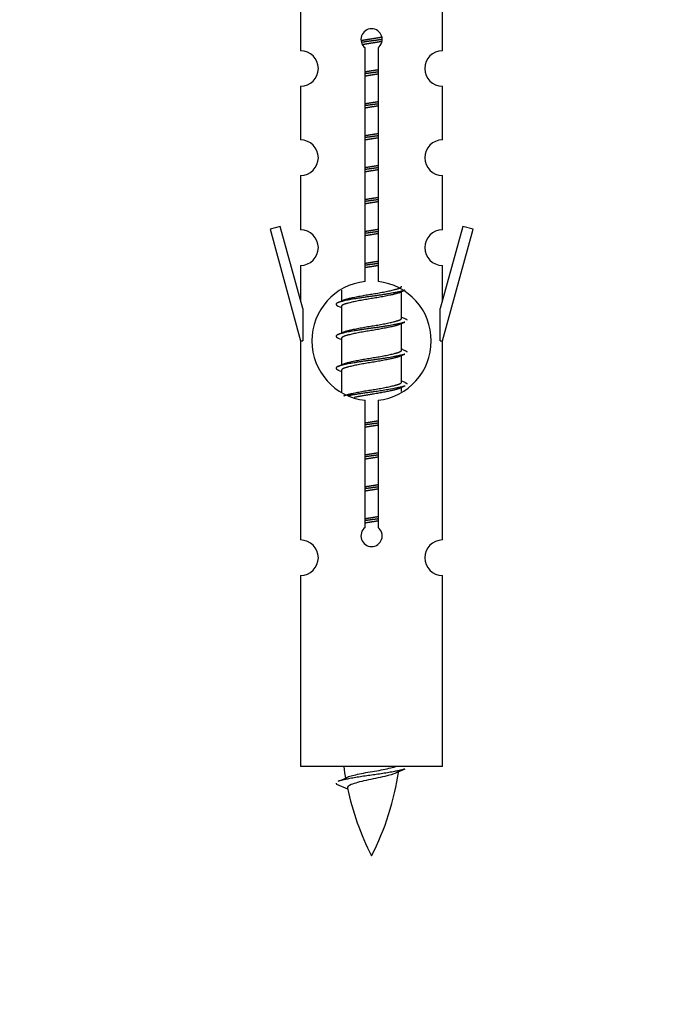
# Model space of a CAD drawing. Units: millimetres. Extents: x 0 to 1430, y 0 to 2477.
# Drawn here: x 480 to 516, y 2184 to 2240 of the extents above; entities that cross this region are included whole.
import ezdxf
from ezdxf import colors
from ezdxf.entities.mleader import LeaderData, LeaderLine
from ezdxf.math import Vec2, Vec3

# ---------------------------------------------------------------- set-up
doc = ezdxf.new("R2010")
doc.units = ezdxf.units.MM
doc.layers.add('DV2_Défaut', color=7, linetype='Continuous')
doc.layers.add('Défaut', color=7, linetype='Continuous')

# ---------------------------------------------------------------- blocks, each defined once
blk = doc.blocks.new('_DOT')
at = {"color": 0}
blk.add_line((0, 0), (-1, 0), dxfattribs=at)
at = {"color": 0, "const_width": 0.333}
blk.add_lwpolyline([(-0.1665, 0, 1), (0.1665, 0, 1)], format="xyb", close=True, dxfattribs=at)
blk = doc.blocks.new('SE1')
at = {"layer": 'DV2_Défaut', "color": 7, "linetype": 'Continuous'}
for p, q in [((495.984, 2240.074), (495.984, 2237.794)), ((503.984, 2237.794), (503.984, 2240.074)), ((499.619, 2224.786), (499.619, 2237.96)), ((500.35, 2237.96), (500.35, 2224.786)), ((495.984, 2235.795), (495.984, 2232.766)), ((503.984, 2232.766), (503.984, 2235.795)), ((495.984, 2230.767), (495.984, 2227.692)), ((503.984, 2227.692), (503.984, 2230.767)), ((494.834, 2227.894), (494.258, 2227.727)), ((494.258, 2227.727), (495.984, 2221.436)), ((496.111, 2223.262), (494.834, 2227.894)), ((505.135, 2227.894), (503.857, 2223.262)), ((503.984, 2221.436), (505.71, 2227.727)), ((505.71, 2227.727), (505.135, 2227.894)), ((495.984, 2225.693), (495.984, 2223.722)), ((503.984, 2223.722), (503.984, 2225.693)), ((498.284, 2224.286), (498.284, 2223.679)), ((501.543, 2224.15), (501.862, 2224.293)), ((501.684, 2222.723), (501.684, 2224.213)), ((496.111, 2223.262), (496.111, 2221.436)), ((498.107, 2223.393), (498.284, 2223.313)), ((498.284, 2223.37), (498.284, 2221.879)), ((503.857, 2221.436), (503.857, 2223.262)), ((501.543, 2222.35), (501.862, 2222.493)), ((501.684, 2220.923), (501.684, 2222.413)), ((495.984, 2221.436), (496.111, 2221.436)), ((495.984, 2221.436), (495.984, 2210.207)), ((498.107, 2221.593), (498.284, 2221.513)), ((498.284, 2221.57), (498.284, 2220.079)), ((503.857, 2221.436), (503.984, 2221.436)), ((503.984, 2210.207), (503.984, 2221.436)), ((501.543, 2220.55), (501.862, 2220.693)), ((501.684, 2219.123), (501.684, 2220.613)), ((498.107, 2219.793), (498.284, 2219.713)), ((498.284, 2219.77), (498.284, 2218.565)), ((501.543, 2218.75), (501.862, 2218.893)), ((501.684, 2218.586), (501.684, 2218.813)), ((499.619, 2210.912), (499.619, 2218.087)), ((500.35, 2218.087), (500.35, 2210.912)), ((495.984, 2208.208), (495.984, 2197.436)), ((503.984, 2197.436), (503.984, 2208.208)), ((503.984, 2197.436), (495.984, 2197.436)), ((498.015, 2196.446), (498.632, 2196.182))]:
    blk.add_line(p, q, dxfattribs=at)
for centre, radius, start, end in [((499.984, 2238.436), 0.6, 307.5089, 232.4911), ((495.984, 2236.794), 1, 270.0001, 90.0001), ((503.984, 2236.794), 1, 89.9999, 269.9999), ((495.984, 2231.766), 1, 270.0001, 90.0001), ((503.984, 2231.766), 1, 89.9999, 269.9999), ((495.984, 2226.692), 1, 270.0001, 90.0001), ((503.984, 2226.692), 1, 89.9999, 269.9999), ((499.984, 2221.436), 3.369, 96.2248, 263.7752), ((499.984, 2221.436), 3.369, 276.2248, 83.7752), ((480.395, 2263.449), 43.609, 293.9637, 294.4188), ((519.466, 2262.397), 43.426, 245.8276, 246.0846), ((480.395, 2261.649), 43.609, 293.9637, 294.4188), ((519.466, 2260.597), 43.426, 245.8276, 246.0846), ((480.395, 2259.849), 43.609, 293.9637, 294.4188), ((519.466, 2258.797), 43.426, 245.8276, 246.0846), ((499.984, 2210.436), 0.6, 127.5089, 52.4911), ((495.984, 2209.207), 1, 270.0001, 90.0001), ((503.984, 2209.207), 1, 89.9999, 269.9999), ((513.739, 2199.443), 15.455, 187.4607, 190.1481), ((486.229, 2199.443), 15.455, 332.8736, 351.6407), ((513.736, 2170.397), 29.401, 113.8205, 114.941), ((482.16, 2232.548), 39.327, 293.9221, 294.8395), ((513.739, 2199.443), 15.455, 192.0142, 207.1264)]:
    blk.add_arc(centre, radius, start, end, dxfattribs=at)
for points, weights, knots in [([(499.392, 2238.373), (499.679, 2238.426), (499.984, 2238.473), (500.284, 2238.519), (500.565, 2238.571)], [0.939613556073, 0.954040621114, 1, 0.954945646648, 0.940193974749], [0, 0, 0, 0.504972, 0.504972, 1, 1, 1]), ([(500.59, 2238.432), (500.294, 2238.387), (499.984, 2238.346), (499.689, 2238.308), (499.406, 2238.265)], [0.943994856981, 0.960135845087, 1, 0.961928908056, 0.945494873924], [0, 0, 0, 0.511504, 0.511504, 1, 1, 1]), ([(500.569, 2238.318), (500.286, 2238.266), (499.984, 2238.22), (499.718, 2238.179), (499.465, 2238.133)], [0.939984768291, 0.954623807608, 1, 0.959750653178, 0.943685143671], [0, 0, 0, 0.529938, 0.529938, 1, 1, 1]), ([(499.612, 2236.612), (499.796, 2236.644), (499.984, 2236.673), (500.173, 2236.702), (500.357, 2236.733)], [0.954711593229, 0.971138154054, 1, 0.971138154054, 0.954711593229], [0, 0, 0, 0.5, 0.5, 1, 1, 1]), ([(500.357, 2236.597), (500.172, 2236.571), (499.984, 2236.546), (499.796, 2236.522), (499.612, 2236.495)], [0.959880202632, 0.975436531063, 1, 0.975436531063, 0.959880202632], [0, 0, 0, 0.5, 0.5, 1, 1, 1]), ([(500.357, 2236.48), (500.173, 2236.449), (499.984, 2236.42), (499.796, 2236.391), (499.612, 2236.359)], [0.954711593229, 0.971138154054, 1, 0.971138154054, 0.954711593229], [0, 0, 0, 0.5, 0.5, 1, 1, 1]), ([(499.612, 2234.812), (499.796, 2234.844), (499.984, 2234.873), (500.173, 2234.902), (500.357, 2234.933)], [0.954711593229, 0.971138154054, 1, 0.971138154054, 0.954711593229], [0, 0, 0, 0.5, 0.5, 1, 1, 1]), ([(500.357, 2234.797), (500.172, 2234.771), (499.984, 2234.746), (499.796, 2234.722), (499.612, 2234.695)], [0.959880202632, 0.975436531063, 1, 0.975436531063, 0.959880202632], [0, 0, 0, 0.5, 0.5, 1, 1, 1]), ([(500.357, 2234.68), (500.173, 2234.649), (499.984, 2234.62), (499.796, 2234.591), (499.612, 2234.559)], [0.954711593229, 0.971138154054, 1, 0.971138154054, 0.954711593229], [0, 0, 0, 0.5, 0.5, 1, 1, 1]), ([(499.612, 2233.012), (499.796, 2233.044), (499.984, 2233.073), (500.173, 2233.102), (500.357, 2233.133)], [0.954711593229, 0.971138154054, 1, 0.971138154054, 0.954711593229], [0, 0, 0, 0.5, 0.5, 1, 1, 1]), ([(500.357, 2232.997), (500.172, 2232.971), (499.984, 2232.946), (499.796, 2232.922), (499.612, 2232.895)], [0.959880202632, 0.975436531063, 1, 0.975436531063, 0.959880202632], [0, 0, 0, 0.5, 0.5, 1, 1, 1]), ([(500.357, 2232.88), (500.173, 2232.849), (499.984, 2232.82), (499.796, 2232.791), (499.612, 2232.759)], [0.954711593229, 0.971138154054, 1, 0.971138154054, 0.954711593229], [0, 0, 0, 0.5, 0.5, 1, 1, 1]), ([(499.612, 2231.212), (499.796, 2231.244), (499.984, 2231.273), (500.173, 2231.302), (500.357, 2231.333)], [0.954711593229, 0.971138154054, 1, 0.971138154054, 0.954711593229], [0, 0, 0, 0.5, 0.5, 1, 1, 1]), ([(500.357, 2231.197), (500.172, 2231.171), (499.984, 2231.146), (499.796, 2231.122), (499.612, 2231.095)], [0.959880202632, 0.975436531063, 1, 0.975436531063, 0.959880202632], [0, 0, 0, 0.5, 0.5, 1, 1, 1]), ([(500.357, 2231.08), (500.173, 2231.049), (499.984, 2231.02), (499.796, 2230.991), (499.612, 2230.959)], [0.954711593229, 0.971138154054, 1, 0.971138154054, 0.954711593229], [0, 0, 0, 0.5, 0.5, 1, 1, 1]), ([(499.612, 2229.412), (499.796, 2229.444), (499.984, 2229.473), (500.173, 2229.502), (500.357, 2229.533)], [0.954711593229, 0.971138154054, 1, 0.971138154054, 0.954711593229], [0, 0, 0, 0.5, 0.5, 1, 1, 1]), ([(500.357, 2229.397), (500.172, 2229.371), (499.984, 2229.346), (499.796, 2229.322), (499.612, 2229.295)], [0.959880202632, 0.975436531063, 1, 0.975436531063, 0.959880202632], [0, 0, 0, 0.5, 0.5, 1, 1, 1]), ([(500.357, 2229.28), (500.173, 2229.249), (499.984, 2229.22), (499.796, 2229.191), (499.612, 2229.159)], [0.954711593229, 0.971138154054, 1, 0.971138154054, 0.954711593229], [0, 0, 0, 0.5, 0.5, 1, 1, 1]), ([(499.612, 2227.612), (499.796, 2227.644), (499.984, 2227.673), (500.173, 2227.702), (500.357, 2227.733)], [0.954711593229, 0.971138154054, 1, 0.971138154054, 0.954711593229], [0, 0, 0, 0.5, 0.5, 1, 1, 1]), ([(500.357, 2227.597), (500.172, 2227.571), (499.984, 2227.546), (499.796, 2227.522), (499.612, 2227.495)], [0.959880202632, 0.975436531063, 1, 0.975436531063, 0.959880202632], [0, 0, 0, 0.5, 0.5, 1, 1, 1]), ([(500.357, 2227.48), (500.173, 2227.449), (499.984, 2227.42), (499.796, 2227.391), (499.612, 2227.359)], [0.954711593229, 0.971138154054, 1, 0.971138154054, 0.954711593229], [0, 0, 0, 0.5, 0.5, 1, 1, 1]), ([(499.612, 2225.812), (499.796, 2225.844), (499.984, 2225.873), (500.173, 2225.902), (500.357, 2225.933)], [0.954711593229, 0.971138154054, 1, 0.971138154054, 0.954711593229], [0, 0, 0, 0.5, 0.5, 1, 1, 1]), ([(500.357, 2225.797), (500.172, 2225.771), (499.984, 2225.746), (499.796, 2225.722), (499.612, 2225.695)], [0.959880202632, 0.975436531063, 1, 0.975436531063, 0.959880202632], [0, 0, 0, 0.5, 0.5, 1, 1, 1]), ([(500.357, 2225.68), (500.173, 2225.649), (499.984, 2225.62), (499.796, 2225.591), (499.612, 2225.559)], [0.954711593229, 0.971138154054, 1, 0.971138154054, 0.954711593229], [0, 0, 0, 0.5, 0.5, 1, 1, 1]), ([(501.86, 2224.292), (501.801, 2224.268), (501.716, 2224.246), (501.139, 2224.096), (499.984, 2223.946), (498.83, 2223.796), (498.252, 2223.646), (497.783, 2223.524), (498.109, 2223.392)], [0.962852408417, 0.97772155243, 1, 0.866025403784, 1, 0.866025403784, 1, 0.888253018409, 0.962920301125], [0, 0, 0, 0.055423, 0.055423, 0.388714, 0.388714, 0.722005, 0.722005, 1, 1, 1]), ([(498.421, 2223.741), (498.461, 2223.757), (498.512, 2223.773), (499.003, 2223.923), (499.984, 2224.073), (500.966, 2224.223), (501.457, 2224.373), (501.684, 2224.442), (501.684, 2224.523)], [0.972032873102, 0.984138584193, 1, 0.866025403784, 1, 0.866025403784, 1, 0.933012701892, 0.933012701892], [0, 0, 0, 0.045215, 0.045215, 0.427129, 0.427129, 0.809043, 0.809043, 1, 1, 1]), ([(501.545, 2224.151), (501.506, 2224.135), (501.457, 2224.12), (500.966, 2223.97), (499.984, 2223.82), (499.003, 2223.67), (498.512, 2223.52), (498.284, 2223.45), (498.284, 2223.37)], [0.972776584214, 0.984623505403, 1, 0.866025403784, 1, 0.866025403784, 1, 0.933012701892, 0.933012701892], [0, 0, 0, 0.043894, 0.043894, 0.426336, 0.426336, 0.808779, 0.808779, 1, 1, 1]), ([(498.421, 2221.941), (498.461, 2221.957), (498.512, 2221.973), (499.003, 2222.123), (499.984, 2222.273), (500.966, 2222.423), (501.457, 2222.573), (501.684, 2222.642), (501.684, 2222.723)], [0.972032873102, 0.984138584193, 1, 0.866025403784, 1, 0.866025403784, 1, 0.933012701892, 0.933012701892], [0, 0, 0, 0.045215, 0.045215, 0.427129, 0.427129, 0.809043, 0.809043, 1, 1, 1]), ([(501.86, 2222.492), (501.801, 2222.468), (501.716, 2222.446), (501.139, 2222.296), (499.984, 2222.146), (498.83, 2221.996), (498.252, 2221.846), (497.783, 2221.724), (498.109, 2221.592)], [0.962852408417, 0.97772155243, 1, 0.866025403784, 1, 0.866025403784, 1, 0.888253018409, 0.962920301125], [0, 0, 0, 0.055423, 0.055423, 0.388714, 0.388714, 0.722005, 0.722005, 1, 1, 1]), ([(501.545, 2222.351), (501.506, 2222.335), (501.457, 2222.32), (500.966, 2222.17), (499.984, 2222.02), (499.003, 2221.87), (498.512, 2221.72), (498.284, 2221.65), (498.284, 2221.57)], [0.972776584214, 0.984623505403, 1, 0.866025403784, 1, 0.866025403784, 1, 0.933012701892, 0.933012701892], [0, 0, 0, 0.043894, 0.043894, 0.426336, 0.426336, 0.808779, 0.808779, 1, 1, 1]), ([(498.421, 2220.141), (498.461, 2220.157), (498.512, 2220.173), (499.003, 2220.323), (499.984, 2220.473), (500.966, 2220.623), (501.457, 2220.773), (501.684, 2220.842), (501.684, 2220.923)], [0.972032873102, 0.984138584193, 1, 0.866025403784, 1, 0.866025403784, 1, 0.933012701892, 0.933012701892], [0, 0, 0, 0.045215, 0.045215, 0.427129, 0.427129, 0.809043, 0.809043, 1, 1, 1]), ([(501.86, 2220.692), (501.801, 2220.668), (501.716, 2220.646), (501.139, 2220.496), (499.984, 2220.346), (498.83, 2220.196), (498.252, 2220.046), (497.783, 2219.924), (498.109, 2219.792)], [0.962852408417, 0.97772155243, 1, 0.866025403784, 1, 0.866025403784, 1, 0.888253018409, 0.962920301125], [0, 0, 0, 0.055423, 0.055423, 0.388714, 0.388714, 0.722005, 0.722005, 1, 1, 1]), ([(501.545, 2220.551), (501.506, 2220.535), (501.457, 2220.52), (500.966, 2220.37), (499.984, 2220.22), (499.003, 2220.07), (498.512, 2219.92), (498.284, 2219.85), (498.284, 2219.77)], [0.972776584214, 0.984623505403, 1, 0.866025403784, 1, 0.866025403784, 1, 0.933012701892, 0.933012701892], [0, 0, 0, 0.043894, 0.043894, 0.426336, 0.426336, 0.808779, 0.808779, 1, 1, 1]), ([(498.421, 2218.341), (498.461, 2218.357), (498.512, 2218.373), (499.003, 2218.523), (499.984, 2218.673), (500.966, 2218.823), (501.457, 2218.973), (501.684, 2219.042), (501.684, 2219.123)], [0.972032873102, 0.984138584193, 1, 0.866025403784, 1, 0.866025403784, 1, 0.933012701892, 0.933012701892], [0, 0, 0, 0.045215, 0.045215, 0.427129, 0.427129, 0.809043, 0.809043, 1, 1, 1]), ([(501.86, 2218.892), (501.801, 2218.868), (501.716, 2218.846), (501.139, 2218.696), (499.984, 2218.546), (499.223, 2218.447), (498.654, 2218.335)], [0.962852408417, 0.97772155243, 1, 0.866025403784, 1, 0.907383470239, 0.942818404372], [0, 0, 0, 0.089519, 0.089519, 0.627851, 0.627851, 1, 1, 1]), ([(501.545, 2218.751), (501.506, 2218.735), (501.457, 2218.72), (500.966, 2218.57), (499.984, 2218.42), (499.445, 2218.337), (499.004, 2218.242)], [0.972776584214, 0.984623505403, 1, 0.866025403784, 1, 0.921611656357, 0.934953127062], [0, 0, 0, 0.067518, 0.067518, 0.655798, 0.655798, 1, 1, 1]), ([(499.612, 2216.812), (499.796, 2216.844), (499.984, 2216.873), (500.173, 2216.902), (500.357, 2216.933)], [0.954711593229, 0.971138154054, 1, 0.971138154054, 0.954711593229], [0, 0, 0, 0.5, 0.5, 1, 1, 1]), ([(500.357, 2216.797), (500.172, 2216.771), (499.984, 2216.746), (499.796, 2216.722), (499.612, 2216.695)], [0.959880202632, 0.975436531063, 1, 0.975436531063, 0.959880202632], [0, 0, 0, 0.5, 0.5, 1, 1, 1]), ([(500.357, 2216.68), (500.173, 2216.649), (499.984, 2216.62), (499.796, 2216.591), (499.612, 2216.559)], [0.954711593229, 0.971138154054, 1, 0.971138154054, 0.954711593229], [0, 0, 0, 0.5, 0.5, 1, 1, 1]), ([(499.612, 2215.012), (499.796, 2215.044), (499.984, 2215.073), (500.173, 2215.102), (500.357, 2215.133)], [0.954711593229, 0.971138154054, 1, 0.971138154054, 0.954711593229], [0, 0, 0, 0.5, 0.5, 1, 1, 1]), ([(500.357, 2214.997), (500.172, 2214.971), (499.984, 2214.946), (499.796, 2214.922), (499.612, 2214.895)], [0.959880202632, 0.975436531063, 1, 0.975436531063, 0.959880202632], [0, 0, 0, 0.5, 0.5, 1, 1, 1]), ([(500.357, 2214.88), (500.173, 2214.849), (499.984, 2214.82), (499.796, 2214.791), (499.612, 2214.759)], [0.954711593229, 0.971138154054, 1, 0.971138154054, 0.954711593229], [0, 0, 0, 0.5, 0.5, 1, 1, 1]), ([(499.612, 2213.212), (499.796, 2213.244), (499.984, 2213.273), (500.173, 2213.302), (500.357, 2213.333)], [0.954711593229, 0.971138154054, 1, 0.971138154054, 0.954711593229], [0, 0, 0, 0.5, 0.5, 1, 1, 1]), ([(500.357, 2213.197), (500.172, 2213.171), (499.984, 2213.146), (499.796, 2213.122), (499.612, 2213.095)], [0.959880202632, 0.975436531063, 1, 0.975436531063, 0.959880202632], [0, 0, 0, 0.5, 0.5, 1, 1, 1]), ([(500.357, 2213.08), (500.173, 2213.049), (499.984, 2213.02), (499.796, 2212.991), (499.612, 2212.959)], [0.954711593229, 0.971138154054, 1, 0.971138154054, 0.954711593229], [0, 0, 0, 0.5, 0.5, 1, 1, 1]), ([(499.612, 2211.412), (499.796, 2211.444), (499.984, 2211.473), (500.173, 2211.502), (500.357, 2211.533)], [0.954711593229, 0.971138154054, 1, 0.971138154054, 0.954711593229], [0, 0, 0, 0.5, 0.5, 1, 1, 1]), ([(500.357, 2211.397), (500.172, 2211.371), (499.984, 2211.346), (499.796, 2211.322), (499.612, 2211.295)], [0.959880202632, 0.975436531063, 1, 0.975436531063, 0.959880202632], [0, 0, 0, 0.5, 0.5, 1, 1, 1]), ([(500.357, 2211.28), (500.173, 2211.249), (499.984, 2211.22), (499.796, 2211.191), (499.612, 2211.159)], [0.954711593229, 0.971138154054, 1, 0.971138154054, 0.954711593228], [0, 0, 0, 0.5, 0.5, 1, 1, 1]), ([(501.86, 2197.292), (501.801, 2197.268), (501.716, 2197.246), (501.139, 2197.096), (499.984, 2196.946), (498.83, 2196.796), (498.252, 2196.646), (498.167, 2196.624), (498.108, 2196.6)], [0.962852408417, 0.97772155243, 1, 0.866025403784, 1, 0.866025403784, 1, 0.977712975161, 0.962840960185], [0, 0, 0, 0.071288, 0.071288, 0.499986, 0.499986, 0.928685, 0.928685, 1, 1, 1])]:
    blk.add_rational_spline(points, weights, degree=2, knots=knots, dxfattribs=at)
for points, weights in [([(501.86, 2222.7), (501.984, 2222.65), (501.984, 2222.596)], [0.962902020678, 0.933012701892, 0.933012701892]), ([(501.86, 2220.9), (501.984, 2220.85), (501.984, 2220.796)], [0.962902020678, 0.933012701892, 0.933012701892]), ([(501.86, 2219.1), (501.984, 2219.05), (501.984, 2218.996)], [0.962902020678, 0.933012701892, 0.933012701892]), ([(497.984, 2196.497), (497.984, 2196.471), (498.015, 2196.445)], [0.933012701895, 0.933012830749, 0.940142517854])]:
    blk.add_rational_spline(points, weights, degree=2, dxfattribs=at)
for points, knots in [([(501.354, 2197.063), (501.215, 2197.003), (500.995, 2196.945), (500.408, 2196.801), (500.028, 2196.731), (499.333, 2196.578), (499.023, 2196.49), (498.684, 2196.356), (498.611, 2196.292), (498.624, 2196.227)], [0, 0, 0, 0, 0.2327886, 0.2327886, 0.5088768, 0.5088768, 0.7849651, 0.7849651, 1, 1, 1, 1]), ([(498.648, 2196.845), (498.662, 2196.85), (498.676, 2196.856), (498.848, 2196.917), (499.108, 2196.981), (499.724, 2197.105), (500.079, 2197.158), (500.732, 2197.278), (501.028, 2197.342), (501.284, 2197.411), (501.326, 2197.424), (501.364, 2197.437)], [0, 0, 0, 0, 0.029349, 0.029349, 0.330025, 0.330025, 0.6307, 0.6307, 0.931376, 0.931376, 1, 1, 1, 1])]:
    blk.add_open_spline(points, degree=3, knots=knots, dxfattribs=at)

msp = doc.modelspace()

# ---------------------------------------------------------------- block references
at = {"layer": 'Défaut'}
msp.add_blockref('SE1', (0, 0), dxfattribs=at)

# ---------------------------------------------------------------- leaders
at = {"layer": 'Défaut', "color": 7, "linetype": 'Continuous'}
ml = msp.add_multileader_mtext('Standard', dxfattribs=at)
ml.set_content('{\\pxsm0.9;\\fSolid Edge ISO|b1||i0||c0|p34;\\W1.;03/05/2019\\P}', color=256)
ml.set_leader_properties()
ml.set_arrow_properties(name='DOT')
ml.build(insert=Vec2(0, 0))
ml.multileader.update_dxf_attribs({"leader_type": 0, "dogleg_length": 0, "arrow_head_size": 12})
ctx = ml.context
ctx.base_point, ctx.char_height, ctx.arrow_head_size, ctx.landing_gap_size = Vec3(1101.225, 2469.855), 12, 12, 4.2
notes = []
notes.append((ctx, [(0, (0, 0, 0), (0, 0), (1, 0), 1, [])]))
ctx.mtext.insert = Vec3(1103.225, 2475.975)
for ctx, leaders in notes:
    for number, flags, end, landing, length, lines in leaders:
        leader = LeaderData()
        leader.index, (leader.has_last_leader_line, leader.has_dogleg_vector, leader.attachment_direction) = number, flags
        leader.last_leader_point, leader.dogleg_vector, leader.dogleg_length = Vec3(end), Vec3(landing), length
        for number, points, colour, breaks in lines:
            line = LeaderLine()
            line.index, line.vertices, line.color, line.breaks = number, Vec3.list(points), colors.encode_raw_color(colour), breaks
            leader.lines.append(line)
        ctx.leaders.append(leader)

doc.saveas('drawing.dxf')
